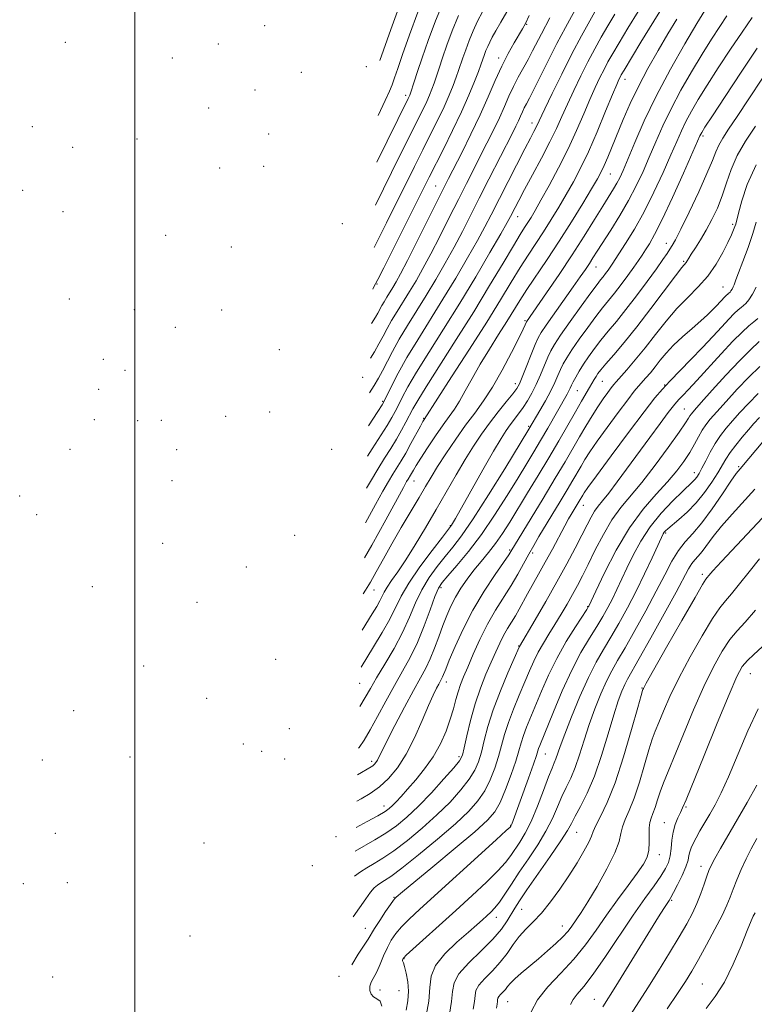
# Model space of a CAD drawing. Extents: x 2054800 to 2057700, y 322300 to 325200.
# Drawn here: x 2056970 to 2057161, y 324583 to 324839 of the extents above; entities that cross this region are included whole.
import ezdxf

# ---------------------------------------------------------------- set-up
doc = ezdxf.new("R2010")
doc.units = 0
doc.header["$MEASUREMENT"] = 0
for name, color, linetype, lineweight in [('32000', 7, 'Continuous', 0), ('DTM SPOT ELEVATION', 2, 'Continuous', 13), ('INDEX CONTOUR', 41, 'Continuous', 13), ('INTERMEDIATE CONTOUR', 44, 'Continuous', 0)]:
    doc.layers.add(name, color=color, linetype=linetype, lineweight=lineweight)

msp = doc.modelspace()

# ---------------------------------------------------------------- linework, layer by layer
at = {"layer": '32000', "flags": 128}
msp.add_lwpolyline([(2057000, 325000), (2057000, 322500)], dxfattribs=at)
at = {"layer": 'DTM SPOT ELEVATION'}
for p in [(2057033.79, 324836.94, 1102.7), (2057101.76, 324837.29, 1128.1), (2056981.97, 324832.63, 1104.9), (2057021.72, 324832.18, 1094.1), (2057009.78, 324828.58, 1086.3), (2057094.51, 324828.55, 1127.5), (2057060.15, 324826.34, 1114.9), (2057043.31, 324824.83, 1109.6), (2057127.32, 324823.02, 1140.6), (2057031.26, 324820.31, 1103.5), (2057070.4, 324818.84, 1119.6), (2057019.19, 324815.59, 1094.9), (2056973.42, 324810.71, 1109.9), (2057103.17, 324811.71, 1133.4), (2057034.81, 324808.81, 1108.9), (2057147.59, 324808.29, 1150.3), (2056983.88, 324805.37, 1105.1), (2057000.59, 324807.58, 1092.3), (2057033.53, 324800.47, 1108.5), (2057022.1, 324799.99, 1104.5), (2057123.55, 324798.48, 1142.9), (2057078.16, 324795.37, 1127.1), (2056970.91, 324794.2, 1110.5), (2056981.34, 324788.65, 1104.3), (2057099.45, 324787.39, 1136.7), (2057053.91, 324785.54, 1119.6), (2057155.29, 324785.37, 1155.7), (2057008.08, 324782.48, 1096.1), (2057138.09, 324780.4, 1151.4), (2057025.07, 324779.47, 1109.9), (2057142.59, 324775.77, 1153.8), (2057119.85, 324774.31, 1146.8), (2057062.91, 324769.91, 1126.1), (2057152.78, 324769.12, 1157.1), (2056983.05, 324765.93, 1095.6), (2056999.88, 324763.17, 1098.9), (2057022.6, 324763.15, 1113.2), (2057101.4, 324760.31, 1143.8), (2057010.59, 324758.65, 1109.2), (2057037.57, 324752.82, 1120.1), (2056991.86, 324750.33, 1102.1), (2056997.52, 324747.45, 1107.1), (2057059.2, 324745.62, 1130.4), (2057098.9, 324743.94, 1145.5), (2057121.41, 324744.6, 1154.9), (2056990.68, 324742.51, 1107.4), (2057114.92, 324742.13, 1152.9), (2057137.67, 324743.66, 1159.9), (2057064.4, 324739.4, 1133.8), (2057035.09, 324736.58, 1123.3), (2057142.79, 324737.37, 1163.1), (2056989.48, 324734.6, 1110.5), (2057000.77, 324734.39, 1113.3), (2057006.93, 324734.46, 1115.9), (2057023.61, 324735.53, 1120.3), (2057075.05, 324734.94, 1139.9), (2057102.33, 324732.87, 1149.8), (2056983.2, 324726.94, 1112.2), (2057010.93, 324726.83, 1117.5), (2057051.14, 324726.91, 1131.7), (2057145.38, 324720.87, 1167.4), (2057156.83, 324722.38, 1171.8), (2057009.71, 324718.78, 1120.1), (2057072.58, 324718.68, 1142.8), (2056970.13, 324714.75, 1111.5), (2057116.51, 324712.36, 1160.7), (2056974.53, 324709.92, 1114.9), (2057081.99, 324707.08, 1147.9), (2057041.53, 324704.55, 1133.1), (2057137.89, 324705.22, 1170.2), (2057007.22, 324702.52, 1122.1), (2057097.42, 324700.8, 1155.8), (2057103.37, 324699.94, 1158.4), (2057028.96, 324696.37, 1131.5), (2057147.43, 324694.46, 1175.6), (2056989.03, 324691.2, 1122.9), (2057062.11, 324690.34, 1144.8), (2057079.56, 324690.99, 1152.4), (2057016.22, 324687.15, 1129.7), (2057117.61, 324686.08, 1165.9), (2057099.7, 324675.8, 1161.9), (2057036.61, 324672.36, 1139.7), (2057002.37, 324670.64, 1131.3), (2057159.88, 324668.6, 1182.9), (2057058.39, 324666.08, 1148.8), (2057080.94, 324666.45, 1156.6), (2057131.75, 324664.92, 1175.9), (2057018.68, 324662.23, 1138.3), (2056984.17, 324659.03, 1131.6), (2057040.14, 324654.31, 1145.7), (2057028.2, 324650.37, 1145.7), (2056998.77, 324646.98, 1140.1), (2057032.97, 324648.45, 1146.3), (2057084.19, 324647.11, 1159.6), (2057106.67, 324647.72, 1168.9), (2056976.01, 324646.2, 1133.9), (2057038.97, 324646.49, 1149.2), (2057061.53, 324645.83, 1153.6), (2057064.79, 324634.23, 1157.4), (2057143.2, 324633.95, 1182.2), (2057097.61, 324629.27, 1167.9), (2057137.56, 324629.89, 1181.2), (2056979.36, 324627.18, 1140.3), (2057052.32, 324626.28, 1157.9), (2057114.8, 324627.37, 1174.9), (2057018.03, 324624.66, 1151.3), (2057136.29, 324621.61, 1180.6), (2057046.14, 324618.79, 1158.9), (2057147.08, 324618.61, 1185.4), (2056971.11, 324614.06, 1140.2), (2056982.48, 324614.33, 1144.2), (2057067.35, 324610.5, 1165.9), (2057139.48, 324609.75, 1184.2), (2057100.53, 324607.38, 1174.9), (2057093.94, 324605.33, 1172.6), (2057059.94, 324602.45, 1165.3), (2057111.09, 324603.07, 1177.3), (2057014.33, 324600.48, 1154.2), (2057069.95, 324594.56, 1170.1), (2056978.72, 324589.81, 1143.9), (2057053.07, 324589.98, 1165.9), (2057147.44, 324587.98, 1189.1), (2057063.69, 324586.43, 1168.9), (2057068.67, 324586.3, 1168.9), (2057096.89, 324583.41, 1178.9), (2057119.4, 324584.04, 1183.2)]:
    msp.add_point(p, dxfattribs=at)
at = {"layer": 'INDEX CONTOUR'}
for points in [[(2057080.355, 324843.67, 1120), (2057078.122, 324838.27, 1120), (2057076.203, 324833.157, 1120), (2057074.631, 324828.668, 1120), (2057073.429, 324825.069, 1120), (2057072.561, 324822.375, 1120), (2057071.637, 324819.453, 1120), (2057071.44, 324818.893, 1120), (2057071.306, 324818.576, 1120), (2057071.065, 324818.08, 1120), (2057062.844, 324801.493, 1120)], [(2057137.942, 324843.191, 1140), (2057134.821, 324838.131, 1140), (2057131.494, 324832.676, 1140), (2057127.109, 324825.425, 1140), (2057126.37, 324824.175, 1140), (2057126.068, 324823.621, 1140), (2057125.779, 324823.027, 1140), (2057125.213, 324821.731, 1140), (2057124.109, 324819.089, 1140), (2057122.311, 324814.736, 1140), (2057120.088, 324809.439, 1140), (2057117.817, 324804.241, 1140), (2057115.783, 324799.948, 1140), (2057113.924, 324796.385, 1140), (2057112.092, 324793.134, 1140), (2057110.171, 324789.865, 1140), (2057108.182, 324786.595, 1140), (2057106.183, 324783.427, 1140), (2057104.207, 324780.412, 1140), (2057102.206, 324777.383, 1140), (2057100.113, 324774.117, 1140), (2057097.815, 324770.367, 1140), (2057095.031, 324765.781, 1140), (2057091.438, 324759.98, 1140), (2057086.936, 324752.899, 1140), (2057082.314, 324745.727, 1140), (2057075.167, 324734.669, 1140), (2057074.858, 324734.127, 1140), (2057074.203, 324732.927, 1140), (2057071.752, 324728.398, 1140), (2057070.379, 324725.94, 1140), (2057069.178, 324723.9, 1140), (2057067.057, 324720.459, 1140), (2057065.913, 324718.541, 1140), (2057064.482, 324716.036, 1140), (2057062.55, 324712.555, 1140), (2057059.936, 324707.8, 1140)], [(2057107.817, 324839.045, 1130), (2057105.617, 324834.901, 1130), (2057103.356, 324830.46, 1130), (2057102.148, 324828.169, 1130), (2057099.587, 324823.59, 1130), (2057098.347, 324821.207, 1130), (2057097.187, 324818.688, 1130), (2057096.015, 324815.978, 1130), (2057094.706, 324813.029, 1130), (2057093.175, 324809.816, 1130), (2057091.482, 324806.432, 1130), (2057086.131, 324795.944, 1130), (2057084.065, 324791.845, 1130), (2057081.71, 324787.14, 1130), (2057079.242, 324782.239, 1130), (2057076.9, 324777.687, 1130), (2057074.861, 324773.896, 1130), (2057073.061, 324770.732, 1130), (2057071.376, 324767.926, 1130), (2057068.141, 324762.73, 1130), (2057066.737, 324760.393, 1130), (2057065.557, 324758.273, 1130), (2057064.5, 324756.277, 1130), (2057063.425, 324754.289, 1130), (2057062.238, 324752.244, 1130), (2057061.266, 324750.642, 1130)], [(2057161.701, 324831.159, 1150), (2057157.476, 324824.9, 1150), (2057153.328, 324818.609, 1150), (2057150.022, 324813.532, 1150), (2057148.109, 324810.571, 1150), (2057147.282, 324809.26, 1150), (2057147.013, 324808.786, 1150), (2057146.797, 324808.327, 1150), (2057142.501, 324798.674, 1150), (2057139.653, 324792.375, 1150), (2057136.989, 324786.658, 1150), (2057135.032, 324782.747, 1150), (2057133.681, 324780.341, 1150), (2057132.683, 324778.757, 1150), (2057131.794, 324777.391, 1150), (2057130.83, 324775.949, 1150), (2057129.621, 324774.213, 1150), (2057128.059, 324772.057, 1150), (2057126.308, 324769.706, 1150), (2057124.587, 324767.473, 1150), (2057121.521, 324763.678, 1150), (2057119.774, 324761.441, 1150), (2057117.668, 324758.604, 1150), (2057115.474, 324755.539, 1150), (2057113.564, 324752.773, 1150), (2057112.214, 324750.689, 1150), (2057111.303, 324749.101, 1150), (2057110.611, 324747.678, 1150), (2057109.933, 324746.13, 1150), (2057109.124, 324744.313, 1150), (2057108.054, 324742.125, 1150), (2057106.665, 324739.555, 1150), (2057105.198, 324736.98, 1150), (2057102.359, 324732.118, 1150), (2057096.102, 324721.862, 1150), (2057091.889, 324715.064, 1150), (2057087.898, 324708.836, 1150), (2057084.873, 324704.461, 1150), (2057082.591, 324701.498, 1150), (2057080.594, 324699.08, 1150), (2057078.529, 324696.483, 1150), (2057076.465, 324693.587, 1150), (2057074.577, 324690.42, 1150), (2057072.961, 324687.003, 1150), (2057071.399, 324683.323, 1150), (2057069.59, 324679.362, 1150), (2057067.352, 324675.172, 1150), (2057064.967, 324671.101, 1150), (2057062.837, 324667.563, 1150), (2057061.226, 324664.815, 1150), (2057059.873, 324662.47, 1150), (2057058.456, 324660.095, 1150)], [(2057161.39, 324769.036, 1160), (2057160.429, 324767.264, 1160), (2057159.501, 324765.773, 1160), (2057158.761, 324764.821, 1160), (2057158.138, 324764.242, 1160), (2057157.505, 324763.76, 1160), (2057156.737, 324763.128, 1160), (2057155.714, 324762.173, 1160), (2057154.315, 324760.75, 1160), (2057152.45, 324758.753, 1160), (2057150.143, 324756.255, 1160), (2057147.449, 324753.373, 1160), (2057144.472, 324750.261, 1160), (2057138.996, 324744.622, 1160), (2057137.045, 324742.561, 1160), (2057135.076, 324740.254, 1160), (2057132.293, 324736.688, 1160), (2057128.228, 324731.28, 1160), (2057123.714, 324725.193, 1160), (2057119.913, 324720.023, 1160), (2057117.69, 324716.961, 1160), (2057116.714, 324715.571, 1160), (2057116.362, 324715.009, 1160), (2057115.425, 324713.408, 1160), (2057113.356, 324709.982, 1160), (2057112.7, 324708.827, 1160), (2057111.706, 324707.002, 1160), (2057108.481, 324700.964, 1160), (2057106.639, 324697.57, 1160), (2057104.917, 324694.481, 1160), (2057102.028, 324689.365, 1160), (2057099.873, 324685.405, 1160), (2057098.887, 324683.682, 1160), (2057096.805, 324680.343, 1160), (2057095.775, 324678.564, 1160), (2057094.79, 324676.597, 1160), (2057093.768, 324674.332, 1160), (2057092.605, 324671.651, 1160), (2057091.237, 324668.468, 1160), (2057089.78, 324664.822, 1160), (2057088.39, 324660.779, 1160), (2057087.203, 324656.496, 1160), (2057086.262, 324652.484, 1160), (2057085.585, 324649.345, 1160), (2057085.106, 324647.419, 1160), (2057084.387, 324646.017, 1160), (2057082.903, 324644.19, 1160), (2057080.319, 324641.268, 1160), (2057077.045, 324637.698, 1160), (2057073.68, 324634.205, 1160), (2057070.683, 324631.356, 1160), (2057067.952, 324629.085, 1160), (2057065.246, 324627.171, 1160), (2057062.389, 324625.42, 1160), (2057057.29, 324622.514, 1160)], [(2057162.308, 324735.206, 1170), (2057160.79, 324733.612, 1170), (2057159.382, 324732, 1170), (2057157.768, 324730.081, 1170), (2057156.093, 324728.009, 1170), (2057154.618, 324726.053, 1170), (2057153.511, 324724.377, 1170), (2057151.423, 324720.838, 1170), (2057149.884, 324718.419, 1170), (2057147.968, 324715.704, 1170), (2057145.782, 324713.014, 1170), (2057143.462, 324710.629, 1170), (2057141.278, 324708.666, 1170), (2057138.426, 324706.271, 1170), (2057137.833, 324705.722, 1170), (2057137.522, 324705.358, 1170), (2057137.261, 324704.934, 1170), (2057136.806, 324704.001, 1170), (2057134.393, 324698.768, 1170), (2057132.416, 324694.563, 1170), (2057130.202, 324690.037, 1170), (2057127.952, 324685.699, 1170), (2057125.757, 324681.706, 1170), (2057123.681, 324678.124, 1170), (2057121.752, 324674.916, 1170), (2057119.853, 324671.613, 1170), (2057117.832, 324667.641, 1170), (2057115.617, 324662.683, 1170), (2057113.459, 324657.445, 1170), (2057111.687, 324652.887, 1170), (2057110.536, 324649.734, 1170), (2057109.417, 324646.486, 1170), (2057108.978, 324645.44, 1170), (2057108.38, 324644.065, 1170), (2057107.474, 324641.797, 1170), (2057106.166, 324638.301, 1170), (2057104.594, 324634.174, 1170), (2057102.952, 324630.249, 1170), (2057101.406, 324627.171, 1170), (2057100.007, 324624.852, 1170), (2057097.674, 324621.375, 1170), (2057096.334, 324619.61, 1170), (2057094.331, 324617.389, 1170), (2057091.36, 324614.47, 1170), (2057087.609, 324610.981, 1170), (2057083.391, 324607.143, 1170), (2057070.509, 324595.465, 1170), (2057069.866, 324594.84, 1170), (2057069.715, 324594.62, 1170), (2057069.633, 324594.419, 1170), (2057069.568, 324594.199, 1170), (2057069.55, 324594.021, 1170), (2057069.612, 324593.871, 1170), (2057069.784, 324593.491, 1170), (2057070.096, 324592.559, 1170), (2057070.539, 324590.858, 1170), (2057070.953, 324588.603, 1170), (2057071.145, 324586.117, 1170), (2057070.969, 324583.651, 1170), (2057070.487, 324581.179, 1170)], [(2057161.272, 324685.153, 1180), (2057158.51, 324682.009, 1180), (2057156.434, 324679.761, 1180), (2057154.586, 324677.504, 1180), (2057152.581, 324674.47, 1180), (2057150.335, 324670.438, 1180), (2057147.84, 324665.323, 1180), (2057145.141, 324659.213, 1180), (2057142.495, 324652.896, 1180), (2057138.523, 324643.214, 1180), (2057137.33, 324640.268, 1180), (2057136.454, 324637.947, 1180), (2057135.743, 324635.819, 1180), (2057135.139, 324633.894, 1180), (2057134.609, 324632.292, 1180), (2057134.138, 324631.055, 1180), (2057133.773, 324629.929, 1180), (2057133.579, 324628.581, 1180), (2057133.579, 324626.786, 1180), (2057133.619, 324624.742, 1180), (2057133.507, 324622.752, 1180), (2057133.056, 324620.996, 1180), (2057132.107, 324619.161, 1180), (2057130.51, 324616.809, 1180), (2057128.197, 324613.638, 1180), (2057125.433, 324609.877, 1180), (2057122.566, 324605.889, 1180), (2057119.842, 324601.974, 1180), (2057117.098, 324598.169, 1180), (2057114.07, 324594.45, 1180), (2057110.639, 324590.803, 1180), (2057107.272, 324587.264, 1180), (2057104.581, 324583.886, 1180), (2057103.004, 324580.738, 1180)], [(2057161.112, 324606.528, 1190), (2057160.67, 324605.633, 1190), (2057160.115, 324604.388, 1190), (2057159.088, 324601.906, 1190), (2057157.477, 324597.91, 1190), (2057155.424, 324593.123, 1190), (2057153.141, 324588.511, 1190), (2057150.8, 324584.792, 1190), (2057148.408, 324581.662, 1190)]]:
    msp.add_polyline3d(points, dxfattribs=at)
at = {"layer": 'INTERMEDIATE CONTOUR'}
for points in [[(2057119.948, 324841.351, 1134), (2057118.205, 324838.278, 1134), (2057116.029, 324834.325, 1134), (2057113.542, 324829.622, 1134), (2057110.909, 324824.411, 1134), (2057108.444, 324819.382, 1134), (2057106.502, 324815.34, 1134), (2057104.251, 324810.573, 1134), (2057103.698, 324809.503, 1134), (2057102.791, 324807.779, 1134), (2057101.316, 324804.944, 1134), (2057099.169, 324800.777, 1134), (2057092.596, 324787.878, 1134), (2057090.952, 324784.713, 1134), (2057089.02, 324781.168, 1134), (2057086.458, 324776.652, 1134), (2057083.39, 324771.408, 1134), (2057080.06, 324765.888, 1134), (2057073.521, 324755.397, 1134), (2057070.713, 324750.74, 1134), (2057068.439, 324746.661, 1134), (2057066.728, 324743.341, 1134), (2057064.883, 324739.576, 1134), (2057064.232, 324738.445, 1134), (2057063.11, 324736.703, 1134), (2057060.719, 324733.018, 1134)], [(2057115.429, 324843.004, 1132), (2057111.882, 324836.538, 1132), (2057109.677, 324832.387, 1132), (2057107.438, 324827.986, 1132), (2057103.673, 324820.403, 1132), (2057102.499, 324818.117, 1132), (2057101.729, 324816.673, 1132), (2057101.184, 324815.621, 1132), (2057100.706, 324814.583, 1132), (2057100.224, 324813.468, 1132), (2057099.685, 324812.253, 1132), (2057099.014, 324810.852, 1132), (2057098.037, 324808.91, 1132), (2057091.988, 324797.067, 1132), (2057089.495, 324792.151, 1132), (2057087.229, 324787.656, 1132), (2057085.106, 324783.494, 1132), (2057082.96, 324779.427, 1132), (2057080.659, 324775.274, 1132), (2057078.226, 324771.071, 1132), (2057075.718, 324766.905, 1132), (2057070.823, 324759.047, 1132), (2057068.699, 324755.513, 1132), (2057066.938, 324752.343, 1132), (2057064.326, 324747.297, 1132), (2057063.294, 324745.416, 1132), (2057062.152, 324743.499, 1132), (2057060.986, 324741.606, 1132)], [(2057068.973, 324842.694, 1116), (2057066.541, 324836.015, 1116), (2057063.664, 324827.903, 1116)], [(2057160.374, 324839.094, 1148), (2057157.734, 324835.328, 1148), (2057154.708, 324830.835, 1148), (2057151.568, 324826.038, 1148), (2057148.694, 324821.539, 1148), (2057146.38, 324817.798, 1148), (2057144.58, 324814.727, 1148), (2057143.163, 324812.093, 1148), (2057141.976, 324809.626, 1148), (2057140.765, 324806.887, 1148), (2057139.255, 324803.396, 1148), (2057137.249, 324798.861, 1148), (2057134.866, 324793.723, 1148), (2057132.304, 324788.611, 1148), (2057129.77, 324784.075, 1148), (2057127.501, 324780.359, 1148), (2057124.008, 324774.986, 1148), (2057123.514, 324774.273, 1148), (2057122.929, 324773.465, 1148), (2057122.272, 324772.583, 1148), (2057121.626, 324771.746, 1148), (2057120.997, 324770.957, 1148), (2057120.074, 324769.759, 1148), (2057118.463, 324767.584, 1148), (2057115.959, 324764.12, 1148), (2057113.098, 324760.107, 1148), (2057110.602, 324756.548, 1148), (2057108.998, 324754.159, 1148), (2057108.046, 324752.512, 1148), (2057107.307, 324750.895, 1148), (2057105.405, 324746.291, 1148), (2057104.297, 324743.79, 1148), (2057103.168, 324741.533, 1148), (2057102.028, 324739.54, 1148), (2057100.876, 324737.765, 1148), (2057099.719, 324736.164, 1148), (2057097.509, 324733.284, 1148), (2057096.459, 324731.813, 1148), (2057095.141, 324729.737, 1148), (2057093.192, 324726.428, 1148), (2057090.432, 324721.585, 1148), (2057083.303, 324708.921, 1148), (2057082.574, 324707.656, 1148), (2057082.29, 324707.194, 1148), (2057082.058, 324706.867, 1148), (2057079.898, 324704.084, 1148), (2057077.236, 324700.629, 1148), (2057074.047, 324696.348, 1148), (2057071.164, 324692.173, 1148), (2057069.18, 324688.788, 1148), (2057066.243, 324682.831, 1148), (2057064.267, 324679.3, 1148), (2057062.06, 324675.63, 1148), (2057058.774, 324670.344, 1148)], [(2057153.77, 324839.496, 1146), (2057151.94, 324836.771, 1146), (2057149.808, 324833.468, 1146), (2057147.366, 324829.545, 1146), (2057144.65, 324825.025, 1146), (2057141.877, 324820.194, 1146), (2057139.314, 324815.401, 1146), (2057137.155, 324810.925, 1146), (2057135.319, 324806.763, 1146), (2057133.657, 324802.844, 1146), (2057132.021, 324799.086, 1146), (2057130.272, 324795.369, 1146), (2057128.274, 324791.567, 1146), (2057125.969, 324787.639, 1146), (2057123.625, 324783.892, 1146), (2057120.101, 324778.385, 1146), (2057119.016, 324776.665, 1146), (2057118.079, 324775.205, 1146), (2057117.048, 324773.661, 1146), (2057115.717, 324771.736, 1146), (2057113.887, 324769.142, 1146), (2057106.844, 324759.213, 1146), (2057105.547, 324757.3, 1146), (2057104.759, 324755.884, 1146), (2057104.004, 324754.112, 1146), (2057100.65, 324745.64, 1146), (2057099.911, 324743.921, 1146), (2057099.218, 324742.722, 1146), (2057098.173, 324741.349, 1146), (2057096.496, 324739.273, 1146), (2057094.384, 324736.637, 1146), (2057092.152, 324733.746, 1146), (2057090.04, 324730.825, 1146), (2057087.984, 324727.742, 1146), (2057085.844, 324724.289, 1146), (2057083.509, 324720.313, 1146), (2057078.319, 324711.266, 1146), (2057075.566, 324706.552, 1146), (2057072.877, 324702.082, 1146), (2057070.429, 324698.187, 1146), (2057068.369, 324695.123, 1146), (2057066.738, 324692.809, 1146), (2057065.549, 324691.084, 1146), (2057064.774, 324689.774, 1146), (2057063.66, 324687.524, 1146), (2057062.868, 324686.117, 1146), (2057061.681, 324684.16, 1146), (2057059.072, 324679.956, 1146)], [(2057148.048, 324840.897, 1144), (2057146.038, 324837.551, 1144), (2057142.92, 324832.252, 1144), (2057139.175, 324825.661, 1144), (2057135.465, 324818.708, 1144), (2057132.334, 324812.223, 1144), (2057129.873, 324806.64, 1144), (2057126.829, 324799.365, 1144), (2057125.969, 324797.46, 1144), (2057125.226, 324796.028, 1144), (2057124.362, 324794.556, 1144), (2057121.61, 324790.121, 1144), (2057119.45, 324786.612, 1144), (2057116.771, 324782.308, 1144), (2057113.652, 324777.442, 1144), (2057110.245, 324772.321, 1144), (2057106.993, 324767.554, 1144), (2057101.776, 324760.034, 1144), (2057101.697, 324759.886, 1144), (2057101.425, 324759.237, 1144), (2057100.905, 324758.127, 1144), (2057099.772, 324755.829, 1144), (2057097.86, 324752.067, 1144), (2057095.447, 324747.518, 1144), (2057092.917, 324743.097, 1144), (2057090.562, 324739.478, 1144), (2057088.295, 324736.35, 1144), (2057085.93, 324733.162, 1144), (2057083.371, 324729.535, 1144), (2057080.838, 324725.787, 1144), (2057078.644, 324722.414, 1144), (2057076.969, 324719.721, 1144), (2057075.515, 324717.269, 1144), (2057073.859, 324714.432, 1144), (2057069.239, 324706.571, 1144), (2057066.781, 324702.328, 1144), (2057064.595, 324698.456, 1144), (2057062.734, 324695.115, 1144), (2057061.203, 324692.407, 1144), (2057059.934, 324690.284, 1144), (2057059.365, 324689.381, 1144)], [(2057140.772, 324838.673, 1142), (2057138.476, 324834.838, 1142), (2057135.915, 324830.496, 1142), (2057133.288, 324825.872, 1142), (2057130.82, 324821.215, 1142), (2057128.687, 324816.746, 1142), (2057126.876, 324812.585, 1142), (2057122.857, 324802.815, 1142), (2057121.926, 324800.648, 1142), (2057121.136, 324798.967, 1142), (2057120.174, 324797.193, 1142), (2057118.663, 324794.623, 1142), (2057116.345, 324790.775, 1142), (2057113.434, 324786.038, 1142), (2057110.263, 324781.025, 1142), (2057107.14, 324776.27, 1142), (2057101.877, 324768.419, 1142), (2057100.024, 324765.539, 1142), (2057096.682, 324760.154, 1142), (2057094.517, 324756.737, 1142), (2057092.106, 324752.906, 1142), (2057089.739, 324749.001, 1142), (2057087.651, 324745.331, 1142), (2057085.864, 324742.078, 1142), (2057084.342, 324739.394, 1142), (2057083.017, 324737.317, 1142), (2057081.684, 324735.441, 1142), (2057080.1, 324733.247, 1142), (2057078.13, 324730.405, 1142), (2057076.064, 324727.327, 1142), (2057074.289, 324724.614, 1142), (2057073.1, 324722.722, 1142), (2057072.39, 324721.526, 1142), (2057071.608, 324720.171, 1142), (2057071.002, 324719.188, 1142), (2057070.614, 324718.526, 1142), (2057069.772, 324717.01, 1142), (2057065.181, 324708.568, 1142), (2057061.576, 324702.048, 1142), (2057059.654, 324698.701, 1142)], [(2057130.722, 324840.63, 1138), (2057128.079, 324836.31, 1138), (2057125.806, 324832.532, 1138), (2057124.141, 324829.709, 1138), (2057122.923, 324827.558, 1138), (2057121.893, 324825.621, 1138), (2057120.822, 324823.488, 1138), (2057119.623, 324820.948, 1138), (2057118.24, 324817.839, 1138), (2057116.621, 324814.055, 1138), (2057114.732, 324809.711, 1138), (2057112.543, 324804.978, 1138), (2057110.084, 324800.083, 1138), (2057107.63, 324795.471, 1138), (2057105.521, 324791.644, 1138), (2057103.997, 324788.955, 1138), (2057102.93, 324787.15, 1138), (2057102.102, 324785.829, 1138), (2057101.273, 324784.553, 1138), (2057100.133, 324782.752, 1138), (2057098.349, 324779.815, 1138), (2057095.675, 324775.302, 1138), (2057092.19, 324769.451, 1138), (2057088.056, 324762.668, 1138), (2057083.519, 324755.447, 1138), (2057075.672, 324743.134, 1138), (2057073.498, 324739.595, 1138), (2057072.274, 324737.439, 1138), (2057070.46, 324733.967, 1138), (2057069.309, 324731.866, 1138), (2057067.985, 324729.582, 1138), (2057066.505, 324727.17, 1138), (2057064.878, 324724.58, 1138), (2057063.111, 324721.729, 1138), (2057061.213, 324718.555, 1138), (2057060.217, 324716.833, 1138)], [(2057124.663, 324839.944, 1136), (2057122.877, 324836.942, 1136), (2057121.173, 324833.993, 1136), (2057119.476, 324830.942, 1136), (2057117.718, 324827.622, 1136), (2057115.866, 324823.949, 1136), (2057114.033, 324820.165, 1136), (2057112.371, 324816.59, 1136), (2057110.952, 324813.414, 1136), (2057109.548, 324810.3, 1136), (2057107.853, 324806.783, 1136), (2057105.685, 324802.59, 1136), (2057103.347, 324798.222, 1136), (2057101.267, 324794.376, 1136), (2057099.772, 324791.582, 1136), (2057098.789, 324789.705, 1136), (2057097.611, 324787.41, 1136), (2057096.753, 324785.846, 1136), (2057095.081, 324782.909, 1136), (2057092.256, 324778.031, 1136), (2057088.555, 324771.747, 1136), (2057084.402, 324764.87, 1136), (2057080.212, 324758.144, 1136), (2057076.357, 324752.034, 1136), (2057073.193, 324746.937, 1136), (2057070.969, 324743.129, 1136), (2057069.501, 324740.39, 1136), (2057068.497, 324738.387, 1136), (2057067.672, 324736.772, 1136), (2057066.77, 324735.156, 1136), (2057065.547, 324733.142, 1136), (2057061.649, 324727.001, 1136), (2057060.473, 324725.106, 1136)], [(2057102.472, 324839.619, 1128), (2057101.481, 324837.556, 1128), (2057100.722, 324836.144, 1128), (2057098.575, 324832.56, 1128), (2057097.007, 324829.79, 1128), (2057095.313, 324826.471, 1128), (2057093.608, 324822.696, 1128), (2057091.798, 324818.477, 1128), (2057089.727, 324813.805, 1128), (2057087.335, 324808.78, 1128), (2057084.929, 324803.954, 1128), (2057081.498, 324797.24, 1128), (2057080.275, 324794.821, 1128), (2057073.378, 324780.982, 1128), (2057070.839, 324775.946, 1128), (2057069.062, 324772.518, 1128), (2057067.897, 324770.394, 1128), (2057067.036, 324768.943, 1128), (2057065.458, 324766.412, 1128), (2057064.774, 324765.274, 1128), (2057064.2, 324764.242, 1128), (2057063.16, 324762.3, 1128), (2057062.542, 324761.236, 1128), (2057061.543, 324759.584, 1128)], [(2057096.644, 324840.547, 1126), (2057095.12, 324837.876, 1126), (2057093.834, 324835.67, 1126), (2057092.883, 324833.989, 1126), (2057092.2, 324832.689, 1126), (2057091.679, 324831.574, 1126), (2057091.232, 324830.494, 1126), (2057090.849, 324829.472, 1126), (2057089.909, 324826.77, 1126), (2057089.291, 324825.108, 1126), (2057088.271, 324822.474, 1126), (2057086.808, 324818.924, 1126), (2057084.891, 324814.609, 1126), (2057082.568, 324809.759, 1126), (2057080.158, 324804.936, 1126), (2057076.462, 324797.652, 1126), (2057064.696, 324774.027, 1126), (2057063.172, 324770.998, 1126), (2057062.049, 324768.936, 1126), (2057061.823, 324768.552, 1126)], [(2057090.302, 324840.555, 1124), (2057089.069, 324838.121, 1124), (2057087.904, 324835.606, 1124), (2057086.862, 324833.086, 1124), (2057085.967, 324830.7, 1124), (2057085.233, 324828.605, 1124), (2057084.126, 324825.305, 1124), (2057083.521, 324823.583, 1124), (2057082.726, 324821.467, 1124), (2057081.686, 324818.914, 1124), (2057080.362, 324815.931, 1124), (2057078.733, 324812.532, 1124), (2057076.854, 324808.767, 1124), (2057074.799, 324804.693, 1124), (2057072.626, 324800.355, 1124), (2057065.374, 324785.763, 1124), (2057062.158, 324779.368, 1124)], [(2057084.129, 324839.639, 1122), (2057082.492, 324835.678, 1122), (2057081.085, 324831.929, 1122), (2057079.932, 324828.637, 1122), (2057079.042, 324825.975, 1122), (2057077.751, 324822.057, 1122), (2057077.181, 324820.46, 1122), (2057076.563, 324818.904, 1122), (2057075.834, 324817.253, 1122), (2057074.899, 324815.307, 1122), (2057068.792, 324803.058, 1122), (2057062.499, 324790.37, 1122)], [(2057073.558, 324840.501, 1118), (2057071.365, 324834.562, 1118), (2057069.563, 324829.453, 1118), (2057068.323, 324825.824, 1118), (2057067.504, 324823.39, 1118), (2057066.887, 324821.633, 1118), (2057066.218, 324819.963, 1118), (2057065.086, 324817.502, 1118), (2057063.222, 324813.658, 1118)], [(2057163.088, 324823.33, 1152), (2057159.498, 324817.953, 1152), (2057156.481, 324813.408, 1152), (2057154.261, 324810.11, 1152), (2057152.727, 324807.781, 1152), (2057151.686, 324805.97, 1152), (2057150.911, 324804.206, 1152), (2057150.028, 324801.926, 1152), (2057148.63, 324798.543, 1152), (2057146.48, 324793.776, 1152), (2057144.021, 324788.555, 1152), (2057141.865, 324784.115, 1152), (2057140.465, 324781.359, 1152), (2057139.632, 324779.873, 1152), (2057139.015, 324778.91, 1152), (2057138.286, 324777.803, 1152), (2057137.197, 324776.201, 1152), (2057135.518, 324773.827, 1152), (2057133.13, 324770.552, 1152), (2057130.336, 324766.816, 1152), (2057127.548, 324763.201, 1152), (2057125.093, 324760.157, 1152), (2057122.968, 324757.597, 1152), (2057121.086, 324755.299, 1152), (2057119.377, 324753.089, 1152), (2057117.849, 324750.971, 1152), (2057116.527, 324748.997, 1152), (2057115.43, 324747.219, 1152), (2057114.56, 324745.689, 1152), (2057113.914, 324744.461, 1152), (2057113.471, 324743.552, 1152), (2057113.134, 324742.83, 1152), (2057112.789, 324742.128, 1152), (2057112.322, 324741.267, 1152), (2057107.259, 324732.405, 1152), (2057105.427, 324729.246, 1152), (2057103.671, 324726.284, 1152), (2057101.803, 324723.192, 1152), (2057099.551, 324719.499, 1152), (2057096.731, 324714.906, 1152), (2057093.488, 324709.815, 1152), (2057090.05, 324704.802, 1152), (2057086.662, 324700.373, 1152), (2057083.634, 324696.747, 1152), (2057081.291, 324694.076, 1152), (2057079.823, 324692.338, 1152), (2057078.883, 324690.827, 1152), (2057077.99, 324688.668, 1152), (2057076.761, 324685.248, 1152), (2057075.211, 324681.022, 1152), (2057073.447, 324676.707, 1152), (2057071.561, 324672.84, 1152), (2057069.562, 324669.24, 1152), (2057067.441, 324665.545, 1152), (2057065.22, 324661.531, 1152), (2057063.053, 324657.531, 1152), (2057061.129, 324654.017, 1152), (2057059.576, 324651.35, 1152), (2057058.288, 324649.454, 1152), (2057058.12, 324649.268, 1152)], [(2057161.192, 324810.843, 1154), (2057158.655, 324807.007, 1154), (2057156.505, 324803.242, 1154), (2057154.918, 324799.614, 1154), (2057153.703, 324796.133, 1154), (2057152.581, 324792.794, 1154), (2057151.321, 324789.603, 1154), (2057149.929, 324786.599, 1154), (2057148.46, 324783.831, 1154), (2057146.983, 324781.355, 1154), (2057145.637, 324779.262, 1154), (2057144.567, 324777.649, 1154), (2057143.877, 324776.571, 1154), (2057143.468, 324775.908, 1154), (2057143.198, 324775.494, 1154), (2057142.095, 324774.119, 1154), (2057140.428, 324771.95, 1154), (2057134.048, 324763.492, 1154), (2057130.374, 324758.746, 1154), (2057127.101, 324754.703, 1154), (2057124.41, 324751.508, 1154), (2057122.395, 324749.157, 1154), (2057121.098, 324747.595, 1154), (2057120.321, 324746.578, 1154), (2057119.813, 324745.814, 1154), (2057119.35, 324745.041, 1154), (2057118.148, 324742.96, 1154), (2057116.049, 324739.399, 1154), (2057114.477, 324736.697, 1154), (2057110.143, 324729.165, 1154), (2057107.535, 324724.703, 1154), (2057104.774, 324720.08, 1154), (2057102.044, 324715.574, 1154), (2057097.417, 324708.015, 1154), (2057095.544, 324705.077, 1154), (2057093.746, 324702.492, 1154), (2057091.883, 324700.097, 1154), (2057089.984, 324697.797, 1154), (2057088.12, 324695.515, 1154), (2057086.353, 324693.19, 1154), (2057084.735, 324690.839, 1154), (2057083.31, 324688.495, 1154), (2057082.1, 324686.168, 1154), (2057081.033, 324683.752, 1154), (2057080.014, 324681.119, 1154), (2057078.966, 324678.205, 1154), (2057077.884, 324675.228, 1154), (2057076.779, 324672.471, 1154), (2057075.628, 324670.066, 1154), (2057074.252, 324667.54, 1154), (2057072.434, 324664.266, 1154), (2057070.079, 324659.894, 1154), (2057067.588, 324655.164, 1154), (2057065.489, 324651.093, 1154), (2057064.165, 324648.445, 1154), (2057063.446, 324646.963, 1154), (2057063.026, 324646.142, 1154), (2057062.647, 324645.551, 1154), (2057062.26, 324645.088, 1154), (2057061.868, 324644.727, 1154), (2057061.39, 324644.395, 1154), (2057057.904, 324642.318, 1154)], [(2057161.408, 324800.839, 1156), (2057159.108, 324795.744, 1156), (2057157.645, 324791.439, 1156), (2057156.792, 324788.266, 1156), (2057156.083, 324785.451, 1156), (2057155.875, 324784.796, 1156), (2057155.548, 324783.935, 1156), (2057154.984, 324782.622, 1156), (2057154.077, 324780.683, 1156), (2057152.743, 324778.035, 1156), (2057150.99, 324774.977, 1156), (2057148.85, 324771.904, 1156), (2057146.37, 324769.096, 1156), (2057143.658, 324766.383, 1156), (2057140.835, 324763.48, 1156), (2057138.011, 324760.196, 1156), (2057135.235, 324756.709, 1156), (2057132.545, 324753.287, 1156), (2057130, 324750.183, 1156), (2057127.782, 324747.586, 1156), (2057125.061, 324744.489, 1156), (2057124.403, 324743.715, 1156), (2057123.763, 324742.9, 1156), (2057122.853, 324741.68, 1156), (2057121.672, 324740.023, 1156), (2057120.292, 324737.978, 1156), (2057118.78, 324735.601, 1156), (2057117.177, 324732.964, 1156), (2057115.514, 324730.147, 1156), (2057111.765, 324723.695, 1156), (2057109.222, 324719.398, 1156), (2057106.056, 324714.144, 1156), (2057097.685, 324700.386, 1156), (2057097.133, 324699.539, 1156), (2057093.595, 324694.371, 1156), (2057090.754, 324690.037, 1156), (2057087.834, 324685.145, 1156), (2057085.268, 324680.195, 1156), (2057083.197, 324675.686, 1156), (2057081.691, 324672.12, 1156), (2057080.77, 324669.84, 1156), (2057079.979, 324667.839, 1156), (2057079.714, 324667.284, 1156), (2057078.977, 324665.946, 1156), (2057078.395, 324664.842, 1156), (2057077.552, 324663.086, 1156), (2057076.339, 324660.345, 1156), (2057074.687, 324656.461, 1156), (2057072.695, 324651.999, 1156), (2057070.504, 324647.7, 1156), (2057068.231, 324644.159, 1156), (2057065.911, 324641.376, 1156), (2057063.557, 324639.213, 1156), (2057061.181, 324637.515, 1156), (2057058.799, 324636.108, 1156), (2057057.693, 324635.504, 1156)], [(2057161.444, 324785.954, 1158), (2057160.569, 324782.965, 1158), (2057159.312, 324779.363, 1158), (2057157.937, 324775.714, 1158), (2057156.801, 324772.744, 1158), (2057156.157, 324770.98, 1158), (2057155.695, 324769.618, 1158), (2057155.452, 324769.094, 1158), (2057155.154, 324768.544, 1158), (2057154.867, 324768.081, 1158), (2057154.636, 324767.786, 1158), (2057154.443, 324767.606, 1158), (2057154.246, 324767.457, 1158), (2057154.008, 324767.26, 1158), (2057153.69, 324766.965, 1158), (2057153.256, 324766.522, 1158), (2057151.089, 324764.196, 1158), (2057150.072, 324763.146, 1158), (2057148.771, 324761.88, 1158), (2057147.029, 324760.294, 1158), (2057144.78, 324758.332, 1158), (2057142.304, 324756.148, 1158), (2057139.971, 324753.948, 1158), (2057138.061, 324751.903, 1158), (2057136.512, 324750.041, 1158), (2057135.173, 324748.35, 1158), (2057133.923, 324746.827, 1158), (2057132.771, 324745.485, 1158), (2057130.85, 324743.32, 1158), (2057129.739, 324741.986, 1158), (2057128.042, 324739.809, 1158), (2057125.544, 324736.485, 1158), (2057122.693, 324732.609, 1158), (2057120.103, 324729.001, 1158), (2057118.235, 324726.282, 1158), (2057116.946, 324724.267, 1158), (2057115.938, 324722.578, 1158), (2057113.784, 324718.871, 1158), (2057112.323, 324716.403, 1158), (2057110.484, 324713.35, 1158), (2057104.979, 324704.276, 1158), (2057103.621, 324701.962, 1158), (2057102.342, 324699.677, 1158), (2057101.001, 324697.183, 1158), (2057099.514, 324694.46, 1158), (2057097.809, 324691.54, 1158), (2057093.749, 324685.11, 1158), (2057091.644, 324681.474, 1158), (2057089.671, 324677.55, 1158), (2057087.922, 324673.692, 1158), (2057086.48, 324670.339, 1158), (2057085.397, 324667.792, 1158), (2057084.595, 324665.791, 1158), (2057083.971, 324663.936, 1158), (2057083.41, 324661.884, 1158), (2057082.788, 324659.523, 1158), (2057081.974, 324656.798, 1158), (2057080.854, 324653.697, 1158), (2057079.38, 324650.378, 1158), (2057077.521, 324647.04, 1158), (2057075.302, 324643.873, 1158), (2057072.977, 324641.02, 1158), (2057070.856, 324638.614, 1158), (2057069.183, 324636.75, 1158), (2057067.918, 324635.364, 1158), (2057066.952, 324634.347, 1158), (2057066.119, 324633.57, 1158), (2057065.014, 324632.783, 1158), (2057063.176, 324631.708, 1158), (2057060.357, 324630.183, 1158), (2057057.481, 324628.664, 1158)], [(2057161.833, 324760.877, 1162), (2057160.764, 324760.064, 1162), (2057159.468, 324758.995, 1162), (2057157.737, 324757.384, 1162), (2057155.373, 324754.978, 1162), (2057152.305, 324751.688, 1162), (2057146.024, 324744.806, 1162), (2057143.855, 324742.465, 1162), (2057142.403, 324740.933, 1162), (2057141.444, 324739.943, 1162), (2057140.733, 324739.187, 1162), (2057139.908, 324738.197, 1162), (2057138.577, 324736.466, 1162), (2057136.468, 324733.644, 1162), (2057133.781, 324730.008, 1162), (2057125.287, 324718.437, 1162), (2057123.105, 324715.556, 1162), (2057121.514, 324713.574, 1162), (2057120.366, 324712.17, 1162), (2057119.439, 324710.889, 1162), (2057118.529, 324709.33, 1162), (2057117.475, 324707.295, 1162), (2057116.13, 324704.638, 1162), (2057114.376, 324701.252, 1162), (2057112.202, 324697.179, 1162), (2057109.625, 324692.499, 1162), (2057106.742, 324687.415, 1162), (2057103.965, 324682.606, 1162), (2057099.944, 324675.724, 1162), (2057099.844, 324675.511, 1162), (2057098.561, 324672.591, 1162), (2057096.944, 324668.881, 1162), (2057094.974, 324664.154, 1162), (2057093.123, 324659.262, 1162), (2057091.752, 324654.915, 1162), (2057090.788, 324651.238, 1162), (2057090.045, 324648.208, 1162), (2057089.324, 324645.746, 1162), (2057088.368, 324643.531, 1162), (2057086.907, 324641.187, 1162), (2057084.733, 324638.422, 1162), (2057081.891, 324635.289, 1162), (2057078.487, 324631.928, 1162), (2057074.678, 324628.509, 1162), (2057070.819, 324625.309, 1162), (2057067.315, 324622.634, 1162), (2057064.472, 324620.693, 1162), (2057062.198, 324619.31, 1162), (2057060.3, 324618.213, 1162), (2057058.62, 324617.167, 1162), (2057057.089, 324616.051, 1162)], [(2057162.22, 324754.888, 1164), (2057159.944, 324752.797, 1164), (2057157.052, 324749.896, 1164), (2057153.542, 324746.16, 1164), (2057149.981, 324742.259, 1164), (2057147.085, 324739.039, 1164), (2057145.371, 324737.113, 1164), (2057144.571, 324736.167, 1164), (2057144.22, 324735.659, 1164), (2057143.86, 324735.042, 1164), (2057143.058, 324733.781, 1164), (2057141.382, 324731.339, 1164), (2057138.59, 324727.432, 1164), (2057135.145, 324722.771, 1164), (2057131.698, 324718.334, 1164), (2057126.239, 324711.798, 1164), (2057123.947, 324708.625, 1164), (2057121.719, 324704.826, 1164), (2057119.625, 324700.769, 1164), (2057117.795, 324697.033, 1164), (2057116.303, 324694.038, 1164), (2057115.009, 324691.558, 1164), (2057113.72, 324689.207, 1164), (2057112.287, 324686.688, 1164), (2057110.741, 324684.048, 1164), (2057109.154, 324681.425, 1164), (2057107.598, 324678.923, 1164), (2057106.134, 324676.531, 1164), (2057104.82, 324674.208, 1164), (2057103.678, 324671.881, 1164), (2057102.577, 324669.375, 1164), (2057101.349, 324666.476, 1164), (2057099.893, 324663.072, 1164), (2057098.38, 324659.431, 1164), (2057097.049, 324655.917, 1164), (2057096.063, 324652.792, 1164), (2057094.504, 324647.071, 1164), (2057093.542, 324644.073, 1164), (2057092.349, 324641.047, 1164), (2057090.91, 324638.187, 1164), (2057089.147, 324635.577, 1164), (2057086.737, 324632.879, 1164), (2057083.293, 324629.651, 1164), (2057078.672, 324625.662, 1164), (2057073.686, 324621.532, 1164), (2057069.385, 324618.096, 1164), (2057066.556, 324615.965, 1164), (2057064.916, 324614.854, 1164), (2057063.915, 324614.258, 1164), (2057063.077, 324613.718, 1164), (2057062.215, 324612.979, 1164), (2057061.215, 324611.836, 1164), (2057059.986, 324610.146, 1164), (2057056.759, 324605.423, 1164)], [(2057162.376, 324748.461, 1166), (2057159.491, 324745.659, 1166), (2057156.463, 324742.509, 1166), (2057153.584, 324739.377, 1166), (2057151.184, 324736.693, 1166), (2057149.492, 324734.746, 1166), (2057148.326, 324733.269, 1166), (2057147.397, 324731.852, 1166), (2057146.457, 324730.168, 1166), (2057145.4, 324728.216, 1166), (2057144.161, 324726.072, 1166), (2057142.66, 324723.786, 1166), (2057140.781, 324721.293, 1166), (2057138.394, 324718.498, 1166), (2057135.432, 324715.275, 1166), (2057132.066, 324711.376, 1166), (2057128.53, 324706.521, 1166), (2057125.076, 324700.676, 1166), (2057122.04, 324694.802, 1166), (2057119.78, 324690.107, 1166), (2057117.917, 324686.177, 1166), (2057117.81, 324685.99, 1166), (2057117.386, 324685.328, 1166), (2057114.464, 324680.81, 1166), (2057112.088, 324676.952, 1166), (2057109.646, 324672.613, 1166), (2057107.497, 324668.231, 1166), (2057105.676, 324664.072, 1166), (2057101.787, 324654.708, 1166), (2057100.976, 324652.571, 1166), (2057100.374, 324650.67, 1166), (2057099.782, 324648.609, 1166), (2057098.964, 324645.934, 1166), (2057097.76, 324642.4, 1166), (2057096.331, 324638.563, 1166), (2057094.914, 324635.185, 1166), (2057093.571, 324632.738, 1166), (2057091.656, 324630.53, 1166), (2057088.348, 324627.577, 1166), (2057083.218, 324623.266, 1166), (2057077.414, 324618.46, 1166), (2057069.567, 324611.978, 1166), (2057067.877, 324610.542, 1166), (2057067.639, 324610.305, 1166), (2057067.248, 324609.805, 1166), (2057066.466, 324608.701, 1166), (2057065.16, 324606.802, 1166), (2057063.63, 324604.526, 1166), (2057062.28, 324602.442, 1166), (2057060.624, 324599.661, 1166), (2057059.583, 324598.084, 1166), (2057058, 324595.797, 1166), (2057056.373, 324592.963, 1166)], [(2057161.929, 324741.421, 1168), (2057159.386, 324738.858, 1168), (2057157.187, 324736.495, 1168), (2057155.283, 324734.346, 1168), (2057153.622, 324732.395, 1168), (2057152.14, 324730.495, 1168), (2057150.774, 324728.466, 1168), (2057149.483, 324726.209, 1168), (2057148.312, 324723.958, 1168), (2057147.332, 324722.028, 1168), (2057146.585, 324720.65, 1168), (2057145.998, 324719.721, 1168), (2057145.473, 324719.057, 1168), (2057144.872, 324718.442, 1168), (2057142.261, 324715.979, 1168), (2057139.748, 324713.508, 1168), (2057136.762, 324710.325, 1168), (2057133.841, 324706.74, 1168), (2057131.41, 324703.043, 1168), (2057129.453, 324699.43, 1168), (2057127.844, 324696.08, 1168), (2057125.226, 324690.492, 1168), (2057124.06, 324688.107, 1168), (2057122.881, 324685.845, 1168), (2057121.572, 324683.517, 1168), (2057120.007, 324680.917, 1168), (2057118.099, 324677.841, 1168), (2057115.9, 324674.106, 1168), (2057113.502, 324669.534, 1168), (2057111.029, 324664.139, 1168), (2057108.739, 324658.714, 1168), (2057105.193, 324649.985, 1168), (2057104.903, 324649.226, 1168), (2057104.316, 324647.396, 1168), (2057103.547, 324645.142, 1168), (2057102.254, 324641.49, 1168), (2057097.932, 324629.507, 1168), (2057097.811, 324629.227, 1168), (2057097.666, 324628.972, 1168), (2057097.481, 324628.775, 1168), (2057096.499, 324627.855, 1168), (2057093.911, 324625.48, 1168), (2057074.095, 324607.443, 1168), (2057071.281, 324604.82, 1168), (2057069.309, 324602.835, 1168), (2057067.82, 324601.096, 1168), (2057066.634, 324599.378, 1168), (2057065.614, 324597.502, 1168), (2057064.648, 324595.364, 1168), (2057063.722, 324593.171, 1168), (2057062.847, 324591.208, 1168), (2057061.424, 324588.481, 1168), (2057061.068, 324587.419, 1168), (2057061.066, 324586.361, 1168), (2057061.404, 324585.39, 1168), (2057062.054, 324584.649, 1168), (2057062.928, 324584.166, 1168), (2057063.744, 324583.546, 1168), (2057064.163, 324582.284, 1168)], [(2057163.542, 324729.396, 1172), (2057157.231, 324721.882, 1172), (2057156.255, 324720.611, 1172), (2057154.86, 324718.603, 1172), (2057152.657, 324715.339, 1172), (2057149.958, 324711.436, 1172), (2057147.254, 324707.794, 1172), (2057144.929, 324705.06, 1172), (2057142.954, 324702.881, 1172), (2057141.195, 324700.656, 1172), (2057139.505, 324697.867, 1172), (2057137.669, 324694.352, 1172), (2057135.459, 324690.034, 1172), (2057132.761, 324684.981, 1172), (2057129.908, 324679.823, 1172), (2057127.354, 324675.332, 1172), (2057125.419, 324672.026, 1172), (2057123.921, 324669.406, 1172), (2057122.55, 324666.719, 1172), (2057121.071, 324663.384, 1172), (2057119.534, 324659.521, 1172), (2057118.064, 324655.421, 1172), (2057116.753, 324651.363, 1172), (2057115.56, 324647.567, 1172), (2057114.411, 324644.241, 1172), (2057113.25, 324641.502, 1172), (2057112.083, 324639.101, 1172), (2057110.937, 324636.701, 1172), (2057109.794, 324634.023, 1172), (2057108.489, 324631.023, 1172), (2057106.817, 324627.714, 1172), (2057104.659, 324624.145, 1172), (2057102.245, 324620.515, 1172), (2057099.895, 324617.056, 1172), (2057097.866, 324613.975, 1172), (2057096.169, 324611.366, 1172), (2057094.752, 324609.298, 1172), (2057093.557, 324607.789, 1172), (2057092.495, 324606.669, 1172), (2057091.471, 324605.717, 1172), (2057090.352, 324604.708, 1172), (2057088.858, 324603.386, 1172), (2057086.676, 324601.488, 1172), (2057083.684, 324598.865, 1172), (2057080.544, 324595.827, 1172), (2057078.111, 324592.793, 1172), (2057076.972, 324590.023, 1172), (2057076.64, 324587.115, 1172), (2057076.355, 324583.506, 1172), (2057075.557, 324578.906, 1172)], [(2057161.056, 324716.567, 1174), (2057155.158, 324710.105, 1174), (2057152.41, 324706.963, 1174), (2057150.251, 324704.266, 1174), (2057147.352, 324700.386, 1174), (2057146.318, 324699.171, 1174), (2057145.441, 324698.203, 1174), (2057144.66, 324697.214, 1174), (2057143.852, 324695.875, 1174), (2057140.619, 324689.817, 1174), (2057137.541, 324684.199, 1174), (2057134.058, 324677.932, 1174), (2057131.028, 324672.539, 1174), (2057127.988, 324667.2, 1174), (2057127.268, 324665.796, 1174), (2057126.523, 324664.085, 1174), (2057125.608, 324661.597, 1174), (2057124.441, 324657.955, 1174), (2057122.97, 324652.991, 1174), (2057121.259, 324647.378, 1174), (2057119.406, 324641.997, 1174), (2057117.521, 324637.564, 1174), (2057115.786, 324634.136, 1174), (2057114.398, 324631.605, 1174), (2057113.422, 324629.747, 1174), (2057112.385, 324627.873, 1174), (2057110.682, 324625.179, 1174), (2057107.943, 324621.171, 1174), (2057101.86, 324612.495, 1174), (2057099.918, 324609.655, 1174), (2057098.692, 324607.745, 1174), (2057096.718, 324604.385, 1174), (2057095.245, 324602.25, 1174), (2057093.037, 324599.672, 1174), (2057089.984, 324596.65, 1174), (2057086.752, 324593.5, 1174), (2057084.203, 324590.627, 1174), (2057082.938, 324588.27, 1174), (2057082.533, 324586.062, 1174), (2057082.307, 324583.478, 1174), (2057081.741, 324580.193, 1174)], [(2057164.338, 324710.525, 1176), (2057160.406, 324706.303, 1176), (2057152.427, 324697.787, 1176), (2057150.195, 324695.353, 1176), (2057149.125, 324694.138, 1176), (2057148.688, 324693.614, 1176), (2057148.342, 324693.161, 1176), (2057147.491, 324691.79, 1176), (2057145.522, 324688.419, 1176), (2057142.122, 324682.486, 1176), (2057138.153, 324675.517, 1176), (2057134.775, 324669.56, 1176), (2057132.857, 324666.153, 1176), (2057132.11, 324664.798, 1176), (2057131.956, 324664.491, 1176), (2057131.87, 324664.226, 1176), (2057131.526, 324663.001, 1176), (2057130.645, 324659.815, 1176), (2057129.057, 324654.105, 1176), (2057126.989, 324647.057, 1176), (2057124.773, 324640.297, 1176), (2057122.709, 324635.122, 1176), (2057120.984, 324631.521, 1176), (2057119.757, 324629.154, 1176), (2057119.086, 324627.639, 1176), (2057118.629, 324626.407, 1176), (2057117.944, 324624.846, 1176), (2057116.689, 324622.493, 1176), (2057114.919, 324619.483, 1176), (2057112.786, 324616.1, 1176), (2057110.442, 324612.622, 1176), (2057108.028, 324609.316, 1176), (2057105.685, 324606.44, 1176), (2057103.528, 324604.156, 1176), (2057101.579, 324602.233, 1176), (2057099.836, 324600.343, 1176), (2057098.266, 324598.232, 1176), (2057096.702, 324595.956, 1176), (2057094.945, 324593.646, 1176), (2057092.902, 324591.427, 1176), (2057090.903, 324589.405, 1176), (2057089.381, 324587.681, 1176), (2057088.633, 324586.286, 1176), (2057088.393, 324584.979, 1176), (2057088.259, 324583.45, 1176), (2057087.926, 324581.48, 1176)], [(2057162.312, 324698.462, 1178), (2057159.546, 324695.087, 1178), (2057157.042, 324691.934, 1178), (2057154.981, 324689.383, 1178), (2057153.426, 324687.585, 1178), (2057151.962, 324685.776, 1178), (2057150.054, 324682.961, 1178), (2057147.351, 324678.477, 1178), (2057144.244, 324672.978, 1178), (2057141.308, 324667.442, 1178), (2057138.999, 324662.684, 1178), (2057137.302, 324658.847, 1178), (2057136.085, 324655.908, 1178), (2057135.197, 324653.72, 1178), (2057134.427, 324651.635, 1178), (2057133.55, 324648.881, 1178), (2057132.4, 324644.962, 1178), (2057131.064, 324640.476, 1178), (2057129.691, 324636.294, 1178), (2057128.423, 324633.088, 1178), (2057127.378, 324630.725, 1178), (2057126.668, 324628.868, 1178), (2057126.295, 324627.149, 1178), (2057125.829, 324625.068, 1178), (2057124.731, 324622.094, 1178), (2057122.663, 324617.944, 1178), (2057120.096, 324613.359, 1178), (2057117.7, 324609.333, 1178), (2057115.992, 324606.61, 1178), (2057114.867, 324604.935, 1178), (2057113.334, 324602.764, 1178), (2057112.449, 324601.624, 1178), (2057111.192, 324600.244, 1178), (2057109.415, 324598.534, 1178), (2057107.246, 324596.596, 1178), (2057104.882, 324594.582, 1178), (2057100.391, 324590.864, 1178), (2057098.697, 324589.371, 1178), (2057097.582, 324588.219, 1178), (2057096.865, 324587.33, 1178), (2057096.286, 324586.587, 1178), (2057095.652, 324585.898, 1178), (2057095.032, 324585.271, 1178), (2057094.56, 324584.736, 1178), (2057094.327, 324584.303, 1178), (2057094.253, 324583.897, 1178), (2057094.212, 324583.423, 1178), (2057094.111, 324582.767, 1178), (2057093.991, 324581.755, 1178)], [(2057162.974, 324675.612, 1182), (2057160.829, 324673.643, 1182), (2057159.117, 324672.046, 1182), (2057157.81, 324670.462, 1182), (2057156.426, 324667.898, 1182), (2057154.372, 324663.205, 1182), (2057151.306, 324655.798, 1182), (2057147.867, 324647.366, 1182), (2057143.195, 324635.863, 1182), (2057142.309, 324633.752, 1182), (2057141.75, 324632.538, 1182), (2057141.094, 324631.151, 1182), (2057140.397, 324629.439, 1182), (2057139.834, 324627.473, 1182), (2057139.52, 324625.347, 1182), (2057139.336, 324623.222, 1182), (2057139.109, 324621.28, 1182), (2057138.672, 324619.616, 1182), (2057137.897, 324617.985, 1182), (2057136.666, 324616.058, 1182), (2057134.872, 324613.53, 1182), (2057132.487, 324610.201, 1182), (2057129.492, 324605.898, 1182), (2057122.316, 324595.191, 1182), (2057119.064, 324590.521, 1182), (2057116.607, 324587.34, 1182), (2057114.914, 324585.345, 1182), (2057113.843, 324583.982, 1182), (2057113.215, 324582.696, 1182)], [(2057161.911, 324659.531, 1184), (2057159.254, 324653.759, 1184), (2057154.231, 324641.854, 1184), (2057152.299, 324637.643, 1184), (2057150.721, 324634.591, 1184), (2057149.334, 324632.146, 1184), (2057146.807, 324627.759, 1184), (2057145.788, 324625.953, 1184), (2057145.02, 324624.525, 1184), (2057144.488, 324623.379, 1184), (2057144.157, 324622.381, 1184), (2057143.961, 324621.373, 1184), (2057143.703, 324620.141, 1184), (2057143.157, 324618.453, 1184), (2057142.183, 324616.205, 1184), (2057141.014, 324613.802, 1184), (2057139.967, 324611.779, 1184), (2057139.269, 324610.506, 1184), (2057138.771, 324609.689, 1184), (2057137.411, 324607.612, 1184), (2057136.065, 324605.487, 1184), (2057133.953, 324602.094, 1184), (2057124.949, 324587.479, 1184), (2057121.565, 324582.065, 1184)], [(2057161.589, 324639.633, 1186), (2057159.071, 324635.204, 1186), (2057152.152, 324623.199, 1186), (2057150.678, 324620.586, 1186), (2057149.744, 324618.827, 1186), (2057149.143, 324617.487, 1186), (2057148.606, 324616.008, 1186), (2057147.909, 324613.975, 1186), (2057147.034, 324611.528, 1186), (2057146.014, 324608.951, 1186), (2057144.839, 324606.413, 1186), (2057143.367, 324603.647, 1186), (2057141.419, 324600.274, 1186), (2057138.901, 324596.075, 1186), (2057136.075, 324591.468, 1186), (2057133.288, 324587.03, 1186), (2057128.727, 324579.97, 1186)], [(2057161.618, 324625.775, 1188), (2057160.144, 324623.117, 1188), (2057158.809, 324620.512, 1188), (2057157.544, 324617.773, 1188), (2057156.392, 324615.065, 1188), (2057155.425, 324612.637, 1188), (2057154.647, 324610.597, 1188), (2057153.798, 324608.52, 1188), (2057152.544, 324605.843, 1188), (2057150.682, 324602.22, 1188), (2057148.5, 324598.158, 1188), (2057146.411, 324594.383, 1188), (2057144.686, 324591.381, 1188), (2057143.031, 324588.682, 1188), (2057141.008, 324585.575, 1188), (2057138.332, 324581.558, 1188)]]:
    msp.add_polyline3d(points, dxfattribs=at)

doc.saveas('drawing.dxf')
